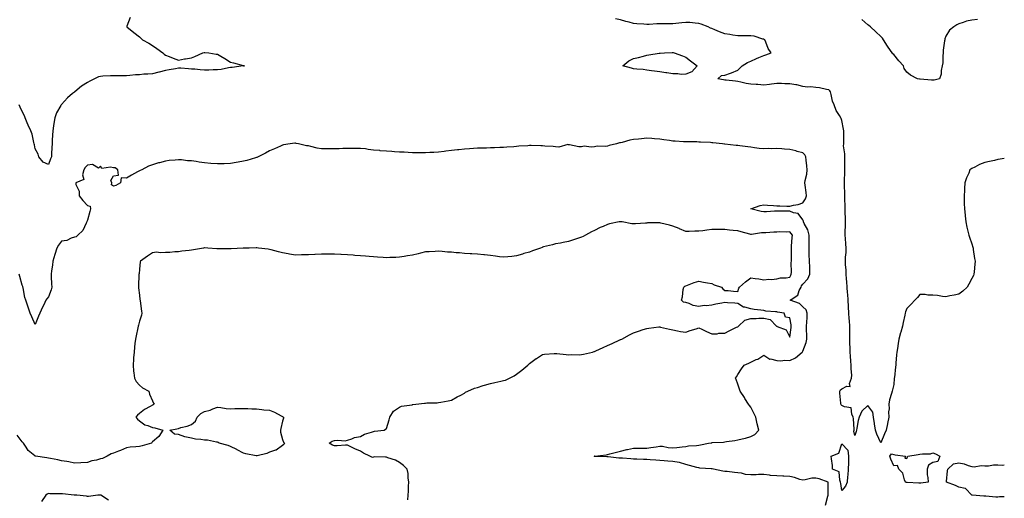
# Model space of a CAD drawing. Units: inches. Extents: x 944723 to 947363, y 7266218 to 7268858.
# Drawn here: x 946606 to 947363, y 7267650 to 7268017 of the extents above; entities that cross this region are included whole.
import ezdxf

# ---------------------------------------------------------------- set-up
doc = ezdxf.new("R2010")
doc.units = ezdxf.units.IN
doc.header["$MEASUREMENT"] = 0
doc.layers.add('Contour_94477266', color=7, linetype='Continuous', true_color=0xe4530d)

msp = doc.modelspace()

# ---------------------------------------------------------------- linework, layer by layer
at = {"layer": 'Contour_94477266'}
for points in [[(946690.9, 7268019.07, 3210), (946688.51, 7268012.38, 3210), (946688.35, 7268011.92, 3210), (946693.74, 7268007.61, 3210), (946698.05, 7268004.16, 3210), (946699.24, 7268003.11, 3210), (946700.57, 7268001.92, 3210), (946705.38, 7267999.25, 3210), (946708.05, 7267997.52, 3210), (946711.35, 7267995.22, 3210), (946715.97, 7267991.92, 3210), (946717.02, 7267990.89, 3210), (946718.05, 7267990.1, 3210), (946720.96, 7267989.01, 3210), (946723.99, 7267987.86, 3210), (946728.05, 7267986.34, 3210), (946732.75, 7267987.22, 3210), (946733.48, 7267987.35, 3210), (946738.05, 7267988.19, 3210), (946740.76, 7267989.21, 3210), (946746.81, 7267991.92, 3210), (946747.78, 7267992.19, 3210), (946748.05, 7267992.24, 3210), (946748.36, 7267992.23, 3210), (946751.48, 7267991.92, 3210), (946757.11, 7267990.98, 3210), (946758.05, 7267990.88, 3210), (946760.67, 7267989.3, 3210), (946763.66, 7267987.53, 3210), (946768.05, 7267984.86, 3210), (946770.3, 7267984.17, 3210), (946777.84, 7267982.13, 3210), (946778.05, 7267982.08, 3210), (946778.17, 7267982.04, 3210), (946778.81, 7267981.92, 3210), (946778.13, 7267981.84, 3210), (946778.05, 7267981.84, 3210), (946777.96, 7267981.83, 3210), (946769.26, 7267980.71, 3210), (946768.05, 7267980.64, 3210), (946766.59, 7267980.46, 3210), (946760.86, 7267979.11, 3210), (946758.05, 7267978.83, 3210), (946754.85, 7267978.72, 3210), (946751.35, 7267978.62, 3210), (946748.05, 7267978.49, 3210), (946744.88, 7267978.75, 3210), (946740.73, 7267979.24, 3210), (946738.05, 7267979.47, 3210), (946735.69, 7267979.56, 3210), (946729.96, 7267980.01, 3210), (946728.05, 7267980.09, 3210), (946725.8, 7267979.67, 3210), (946721.06, 7267978.91, 3210), (946718.05, 7267978.3, 3210), (946713.2, 7267977.07, 3210), (946712.97, 7267977, 3210), (946708.05, 7267975.83, 3210), (946704.51, 7267975.46, 3210), (946701.57, 7267975.44, 3210), (946698.05, 7267975.13, 3210), (946695.09, 7267974.88, 3210), (946690.62, 7267974.49, 3210), (946688.05, 7267974.26, 3210), (946685.74, 7267974.23, 3210), (946680.46, 7267974.33, 3210), (946678.05, 7267974.29, 3210), (946675.82, 7267974.15, 3210), (946670.01, 7267973.88, 3210), (946668.05, 7267973.75, 3210), (946666.61, 7267973.36, 3210), (946663.5, 7267971.92, 3210), (946659.92, 7267970.05, 3210), (946658.05, 7267969.16, 3210), (946653.62, 7267966.35, 3210), (946648.31, 7267961.92, 3210), (946648.2, 7267961.77, 3210), (946648.05, 7267961.7, 3210), (946646.74, 7267960.61, 3210), (946642.66, 7267957.31, 3210), (946638.05, 7267952.18, 3210), (946637.92, 7267952.05, 3210), (946637.86, 7267951.92, 3210), (946637.68, 7267951.55, 3210), (946634.25, 7267945.72, 3210), (946632.92, 7267941.92, 3210), (946632.32, 7267937.65, 3210), (946632.01, 7267935.88, 3210), (946631.41, 7267931.92, 3210), (946631.34, 7267928.63, 3210), (946630.95, 7267924.82, 3210), (946630.88, 7267921.92, 3210), (946630.7, 7267919.27, 3210), (946630.53, 7267914.4, 3210), (946630.36, 7267911.92, 3210), (946629.63, 7267910.34, 3210), (946628.05, 7267906.14, 3210), (946623.99, 7267907.86, 3210), (946620.76, 7267911.92, 3210), (946620.18, 7267914.05, 3210), (946618.05, 7267918.12, 3210), (946617.4, 7267921.27, 3210), (946617.28, 7267921.92, 3210), (946616.97, 7267923, 3210), (946615.58, 7267929.45, 3210), (946614.68, 7267931.92, 3210), (946612.5, 7267936.37, 3210), (946611.75, 7267938.22, 3210), (946610.14, 7267941.92, 3210), (946609.61, 7267943.48, 3210), (946608.05, 7267946.9, 3210), (946606.39, 7267950.26, 3210), (946605.55, 7267951.92, 3210)], [(947363, 7267910.84, 3210), (947359.73, 7267910.24, 3210), (947358.05, 7267909.96, 3210), (947355.42, 7267909.29, 3210), (947351.51, 7267908.46, 3210), (947348.05, 7267907.54, 3210), (947343.93, 7267906.04, 3210), (947340.27, 7267904.14, 3210), (947338.05, 7267903.11, 3210), (947337.33, 7267902.64, 3210), (947336.62, 7267901.92, 3210), (947335.68, 7267899.55, 3210), (947334.01, 7267895.96, 3210), (947332.64, 7267891.92, 3210), (947332.37, 7267887.6, 3210), (947332.31, 7267886.18, 3210), (947332.03, 7267881.92, 3210), (947332.2, 7267877.77, 3210), (947332.22, 7267876.09, 3210), (947332.43, 7267871.92, 3210), (947332.85, 7267867.12, 3210), (947332.86, 7267866.73, 3210), (947333.32, 7267861.92, 3210), (947334.12, 7267857.99, 3210), (947335.02, 7267854.95, 3210), (947335.76, 7267851.92, 3210), (947336.34, 7267850.21, 3210), (947338.05, 7267845.14, 3210), (947338.74, 7267842.61, 3210), (947338.95, 7267841.92, 3210), (947339.14, 7267840.83, 3210), (947340.12, 7267833.99, 3210), (947340.49, 7267831.92, 3210), (947340.34, 7267829.63, 3210), (947339.78, 7267823.65, 3210), (947339.66, 7267821.92, 3210), (947339.21, 7267820.76, 3210), (947338.05, 7267818.39, 3210), (947335.85, 7267814.12, 3210), (947334.41, 7267811.92, 3210), (947331.13, 7267808.84, 3210), (947328.05, 7267806.56, 3210), (947324.38, 7267805.59, 3210), (947321.22, 7267805.09, 3210), (947318.05, 7267804.37, 3210), (947315.37, 7267804.6, 3210), (947311.55, 7267805.42, 3210), (947308.05, 7267805.67, 3210), (947304.27, 7267805.7, 3210), (947302.25, 7267806.12, 3210), (947298.05, 7267806.14, 3210), (947296.17, 7267803.8, 3210), (947294.25, 7267801.92, 3210), (947291.31, 7267798.66, 3210), (947288.05, 7267795.44, 3210), (947287.11, 7267792.86, 3210), (947286.88, 7267791.92, 3210), (947286.56, 7267790.43, 3210), (947285.27, 7267784.7, 3210), (947284.67, 7267781.92, 3210), (947283.45, 7267777.32, 3210), (947283.28, 7267776.69, 3210), (947281.98, 7267771.92, 3210), (947281.4, 7267768.57, 3210), (947280.77, 7267764.64, 3210), (947280.32, 7267761.92, 3210), (947280.15, 7267759.82, 3210), (947279.7, 7267753.57, 3210), (947279.56, 7267751.92, 3210), (947279.44, 7267750.53, 3210), (947278.5, 7267742.37, 3210), (947278.45, 7267741.92, 3210), (947278.42, 7267741.55, 3210), (947278.05, 7267736.97, 3210), (947276.96, 7267733.01, 3210), (947276.76, 7267731.92, 3210), (947276.38, 7267730.25, 3210), (947274.73, 7267725.24, 3210), (947274.16, 7267721.92, 3210), (947274.48, 7267718.35, 3210), (947274.05, 7267715.92, 3210), (947274.26, 7267711.92, 3210), (947273.24, 7267707.11, 3210), (947273.15, 7267706.82, 3210), (947272.28, 7267701.92, 3210), (947270.8, 7267699.17, 3210), (947268.05, 7267692.35, 3210), (947265.02, 7267698.89, 3210), (947263.94, 7267701.92, 3210), (947263.22, 7267706.75, 3210), (947263.19, 7267707.06, 3210), (947262.34, 7267711.92, 3210), (947261.86, 7267715.73, 3210), (947258.05, 7267720.84, 3210), (947253.39, 7267716.58, 3210), (947251.39, 7267711.92, 3210), (947250.65, 7267709.32, 3210), (947249.72, 7267703.59, 3210), (947249.33, 7267701.92, 3210), (947248.99, 7267700.98, 3210), (947248.05, 7267697.82, 3210), (947247.23, 7267701.1, 3210), (947247.57, 7267701.92, 3210), (947247.51, 7267702.46, 3210), (947247.02, 7267710.89, 3210), (947246.91, 7267711.92, 3210), (947245.73, 7267714.24, 3210), (947245.36, 7267719.23, 3210), (947240.14, 7267719.83, 3210), (947238.05, 7267720.96, 3210), (947237.55, 7267721.42, 3210), (947237.32, 7267721.92, 3210), (947237.29, 7267722.68, 3210), (947236.56, 7267730.43, 3210), (947236.51, 7267731.92, 3210), (947236.97, 7267733, 3210), (947238.05, 7267733.66, 3210), (947241.81, 7267735.68, 3210), (947244.39, 7267735.58, 3210), (947243.93, 7267737.8, 3210), (947245.59, 7267741.92, 3210), (947245.67, 7267744.3, 3210), (947245.2, 7267749.07, 3210), (947245.26, 7267751.92, 3210), (947245.04, 7267754.93, 3210), (947244.84, 7267758.71, 3210), (947244.6, 7267761.92, 3210), (947244.47, 7267765.5, 3210), (947244.35, 7267768.22, 3210), (947244.21, 7267771.92, 3210), (947244.21, 7267775.76, 3210), (947244.3, 7267778.17, 3210), (947244.3, 7267781.92, 3210), (947243.89, 7267786.08, 3210), (947243.81, 7267787.68, 3210), (947243.35, 7267791.92, 3210), (947243.13, 7267796.84, 3210), (947243.11, 7267796.98, 3210), (947242.9, 7267801.92, 3210), (947242.59, 7267806.46, 3210), (947242.54, 7267807.43, 3210), (947242.23, 7267811.92, 3210), (947242.04, 7267815.91, 3210), (947241.72, 7267818.25, 3210), (947241.53, 7267821.92, 3210), (947241.39, 7267825.26, 3210), (947240.99, 7267828.98, 3210), (947240.84, 7267831.92, 3210), (947240.92, 7267834.79, 3210), (947241.39, 7267838.58, 3210), (947241.47, 7267841.92, 3210), (947241.24, 7267845.11, 3210), (947240.8, 7267849.17, 3210), (947240.59, 7267851.92, 3210), (947240.67, 7267854.54, 3210), (947240.95, 7267859.02, 3210), (947241.03, 7267861.92, 3210), (947240.87, 7267864.74, 3210), (947240.73, 7267869.24, 3210), (947240.58, 7267871.92, 3210), (947240.53, 7267874.4, 3210), (947240.38, 7267879.59, 3210), (947240.34, 7267881.92, 3210), (947240.28, 7267884.15, 3210), (947240.17, 7267889.8, 3210), (947240.1, 7267891.92, 3210), (947240.26, 7267894.13, 3210), (947240.28, 7267899.69, 3210), (947240.46, 7267901.92, 3210), (947240.32, 7267904.19, 3210), (947240.46, 7267909.51, 3210), (947240.33, 7267911.92, 3210), (947240.43, 7267914.3, 3210), (947239.47, 7267920.5, 3210), (947239.56, 7267921.92, 3210), (947239.64, 7267923.51, 3210), (947239.51, 7267930.46, 3210), (947239.58, 7267931.92, 3210), (947239.32, 7267933.19, 3210), (947238.05, 7267940.01, 3210), (947237.53, 7267941.4, 3210), (947237.27, 7267941.92, 3210), (947236.32, 7267943.65, 3210), (947233.83, 7267947.7, 3210), (947232.07, 7267951.92, 3210), (947231.01, 7267954.88, 3210), (947229.97, 7267960, 3210), (947229.43, 7267961.92, 3210), (947228.87, 7267962.74, 3210), (947228.05, 7267963.44, 3210), (947226.25, 7267963.72, 3210), (947221.03, 7267964.9, 3210), (947218.05, 7267965.27, 3210), (947214.28, 7267965.69, 3210), (947211.75, 7267965.62, 3210), (947208.05, 7267966.16, 3210), (947203.41, 7267967.28, 3210), (947202.64, 7267967.33, 3210), (947198.05, 7267968.16, 3210), (947194.17, 7267968.04, 3210), (947191.58, 7267968.39, 3210), (947188.05, 7267968.27, 3210), (947183.99, 7267967.86, 3210), (947182.44, 7267967.53, 3210), (947178.05, 7267967.17, 3210), (947173.59, 7267967.46, 3210), (947172.34, 7267967.63, 3210), (947168.05, 7267967.94, 3210), (947164.56, 7267968.43, 3210), (947160.49, 7267969.48, 3210), (947158.05, 7267969.91, 3210), (947156.23, 7267970.1, 3210), (947149.11, 7267970.86, 3210), (947148.05, 7267970.97, 3210), (947147.18, 7267971.05, 3210), (947142.71, 7267971.92, 3210), (947145.55, 7267974.42, 3210), (947148.05, 7267974.76, 3210), (947152.53, 7267976.4, 3210), (947153.31, 7267976.66, 3210), (947158.05, 7267978.51, 3210), (947159.79, 7267980.18, 3210), (947161.41, 7267981.92, 3210), (947165.51, 7267984.46, 3210), (947168.05, 7267985.51, 3210), (947172.52, 7267987.45, 3210), (947174.34, 7267988.21, 3210), (947178.05, 7267989.78, 3210), (947179.69, 7267990.28, 3210), (947183.82, 7267991.92, 3210), (947181.42, 7267995.29, 3210), (947179.76, 7268000.21, 3210), (947178.98, 7268001.92, 3210), (947178.35, 7268002.22, 3210), (947178.05, 7268002.4, 3210), (947177.43, 7268002.54, 3210), (947170.72, 7268004.59, 3210), (947168.05, 7268005.1, 3210), (947164.88, 7268005.09, 3210), (947161.2, 7268005.07, 3210), (947158.05, 7268005.06, 3210), (947154.37, 7268005.6, 3210), (947152.05, 7268005.92, 3210), (947148.05, 7268006.51, 3210), (947144.05, 7268007.92, 3210), (947140.41, 7268009.56, 3210), (947138.05, 7268010.52, 3210), (947137.03, 7268010.9, 3210), (947135.22, 7268011.92, 3210), (947129.96, 7268013.83, 3210), (947128.05, 7268014.4, 3210), (947125.39, 7268014.58, 3210), (947121.26, 7268015.13, 3210), (947118.05, 7268015.32, 3210), (947115, 7268014.97, 3210), (947110.57, 7268014.44, 3210), (947108.05, 7268014.14, 3210), (947105.87, 7268014.1, 3210), (947100.29, 7268014.16, 3210), (947098.05, 7268014.12, 3210), (947095.86, 7268014.11, 3210), (947089.92, 7268013.79, 3210), (947088.05, 7268013.78, 3210), (947085.99, 7268013.98, 3210), (947080.37, 7268014.24, 3210), (947078.05, 7268014.5, 3210), (947074.5, 7268015.47, 3210), (947072.15, 7268016.02, 3210), (947068.05, 7268017.29, 3210), (947064.09, 7268017.96, 3210)], [(947342.41, 7268017.56, 3209), (947338.05, 7268017.13, 3209), (947333.85, 7268016.12, 3209), (947331.37, 7268015.24, 3209), (947328.05, 7268014.28, 3209), (947326.47, 7268013.5, 3209), (947324.17, 7268011.92, 3209), (947320.76, 7268009.21, 3209), (947318.05, 7268004.61, 3209), (947317.35, 7268002.62, 3209), (947317.22, 7268001.92, 3209), (947317.14, 7268001.01, 3209), (947316.12, 7267993.85, 3209), (947315.96, 7267991.92, 3209), (947315.64, 7267989.51, 3209), (947315.74, 7267984.23, 3209), (947315.3, 7267981.92, 3209), (947314.51, 7267978.38, 3209), (947314.47, 7267975.5, 3209), (947313.09, 7267971.92, 3209), (947308.96, 7267971.01, 3209), (947308.05, 7267970.97, 3209), (947307.08, 7267970.95, 3209), (947298.36, 7267971.61, 3209), (947298.05, 7267971.6, 3209), (947297.71, 7267971.58, 3209), (947296.21, 7267971.92, 3209), (947290.81, 7267974.68, 3209), (947288.05, 7267977.03, 3209), (947286.09, 7267979.96, 3209), (947285.49, 7267981.92, 3209), (947282, 7267985.87, 3209), (947278.05, 7267990.51, 3209), (947277.3, 7267991.17, 3209), (947276.81, 7267991.92, 3209), (947273.68, 7267996.29, 3209), (947273.15, 7267997.02, 3209), (947270.1, 7268001.92, 3209), (947269.3, 7268003.17, 3209), (947268.05, 7268004.48, 3209), (947264.15, 7268008.02, 3209), (947260.04, 7268011.92, 3209), (947258.94, 7268012.81, 3209), (947258.05, 7268013.46, 3209), (947253.58, 7268017.45, 3209)], [(947225.52, 7267644.45, 3211), (947227.27, 7267651.14, 3211), (947227.51, 7267651.92, 3211), (947227.52, 7267652.45, 3211), (947227.52, 7267661.39, 3211), (947227.53, 7267661.92, 3211), (947220.66, 7267664.53, 3211), (947218.05, 7267665.2, 3211), (947214.97, 7267665, 3211), (947209.8, 7267663.67, 3211), (947208.05, 7267663.5, 3211), (947205.86, 7267664.11, 3211), (947201.73, 7267665.6, 3211), (947198.05, 7267666.42, 3211), (947193.4, 7267666.57, 3211), (947192.71, 7267666.58, 3211), (947188.05, 7267666.74, 3211), (947183.36, 7267667.23, 3211), (947182.54, 7267667.43, 3211), (947178.05, 7267668.02, 3211), (947173.98, 7267667.85, 3211), (947172.26, 7267667.71, 3211), (947168.05, 7267667.55, 3211), (947163.91, 7267667.78, 3211), (947160.99, 7267668.98, 3211), (947158.05, 7267669.3, 3211), (947155.46, 7267669.33, 3211), (947149.82, 7267670.15, 3211), (947148.05, 7267670.17, 3211), (947146.53, 7267670.4, 3211), (947139.54, 7267671.92, 3211), (947138.3, 7267672.17, 3211), (947138.05, 7267672.21, 3211), (947137.72, 7267672.25, 3211), (947129, 7267672.87, 3211), (947128.05, 7267672.97, 3211), (947126.59, 7267673.38, 3211), (947120.97, 7267674.84, 3211), (947118.05, 7267675.69, 3211), (947113.16, 7267677.03, 3211), (947112.93, 7267677.04, 3211), (947108.05, 7267677.96, 3211), (947104.29, 7267678.16, 3211), (947101.48, 7267678.49, 3211), (947098.05, 7267678.7, 3211), (947095, 7267678.87, 3211), (947090.78, 7267679.19, 3211), (947088.05, 7267679.35, 3211), (947085.63, 7267679.5, 3211), (947080.41, 7267679.56, 3211), (947078.05, 7267679.69, 3211), (947075.98, 7267679.85, 3211), (947069.51, 7267680.46, 3211), (947068.05, 7267680.57, 3211), (947066.68, 7267680.55, 3211), (947058.56, 7267681.41, 3211), (947058.05, 7267681.4, 3211), (947057.54, 7267681.41, 3211), (947048.12, 7267681.85, 3211), (947048.05, 7267681.85, 3211), (947047.99, 7267681.86, 3211), (947047.67, 7267681.92, 3211), (947047.94, 7267682.03, 3211), (947048.05, 7267682.06, 3211), (947048.22, 7267682.09, 3211), (947056.99, 7267682.98, 3211), (947058.05, 7267683.2, 3211), (947059.79, 7267683.66, 3211), (947064.85, 7267685.12, 3211), (947068.05, 7267685.92, 3211), (947072.89, 7267687.08, 3211), (947073.27, 7267687.14, 3211), (947078.05, 7267688.21, 3211), (947081.76, 7267688.21, 3211), (947084.26, 7267688.13, 3211), (947088.05, 7267688.11, 3211), (947091.31, 7267688.66, 3211), (947095.38, 7267689.25, 3211), (947098.05, 7267689.67, 3211), (947100.34, 7267689.63, 3211), (947104.66, 7267688.53, 3211), (947108.05, 7267688.5, 3211), (947111.21, 7267688.76, 3211), (947115.35, 7267689.22, 3211), (947118.05, 7267689.46, 3211), (947120.09, 7267689.88, 3211), (947126.25, 7267690.12, 3211), (947128.05, 7267690.41, 3211), (947129.35, 7267690.62, 3211), (947135.59, 7267691.92, 3211), (947137.65, 7267692.32, 3211), (947138.05, 7267692.35, 3211), (947138.53, 7267692.4, 3211), (947147.11, 7267692.86, 3211), (947148.05, 7267692.96, 3211), (947149.31, 7267693.18, 3211), (947155.89, 7267694.08, 3211), (947158.05, 7267694.48, 3211), (947161.52, 7267695.39, 3211), (947164.08, 7267695.89, 3211), (947168.05, 7267697.13, 3211), (947171.23, 7267698.74, 3211), (947174.25, 7267701.92, 3211), (947173.09, 7267706.88, 3211), (947173.07, 7267706.94, 3211), (947171.94, 7267711.92, 3211), (947170.75, 7267714.62, 3211), (947168.05, 7267719.52, 3211), (947167, 7267720.87, 3211), (947166.22, 7267721.92, 3211), (947163.6, 7267726.37, 3211), (947163.21, 7267727.08, 3211), (947159.93, 7267731.92, 3211), (947159.54, 7267733.41, 3211), (947158.05, 7267737.32, 3211), (947156.91, 7267740.78, 3211), (947156.42, 7267741.92, 3211), (947157.12, 7267742.85, 3211), (947158.05, 7267744.69, 3211), (947161, 7267748.97, 3211), (947162.96, 7267751.92, 3211), (947166.56, 7267753.41, 3211), (947168.05, 7267754.28, 3211), (947172.3, 7267756.17, 3211), (947173.43, 7267756.54, 3211), (947178.05, 7267759.62, 3211), (947182.75, 7267756.62, 3211), (947183.27, 7267756.7, 3211), (947188.05, 7267755.61, 3211), (947191.29, 7267755.16, 3211), (947194.2, 7267755.77, 3211), (947198.05, 7267755.47, 3211), (947202.43, 7267757.54, 3211), (947207.68, 7267761.92, 3211), (947207.84, 7267762.13, 3211), (947208.05, 7267762.72, 3211), (947210.59, 7267769.38, 3211), (947211.09, 7267771.92, 3211), (947211.08, 7267774.95, 3211), (947211.04, 7267778.93, 3211), (947211.03, 7267781.92, 3211), (947211.17, 7267785.04, 3211), (947211.32, 7267788.65, 3211), (947211.46, 7267791.92, 3211), (947210.55, 7267794.42, 3211), (947208.05, 7267796.65, 3211), (947205.42, 7267799.29, 3211), (947198.34, 7267801.92, 3211), (947204.32, 7267805.65, 3211), (947205.29, 7267809.16, 3211), (947206.72, 7267811.92, 3211), (947207.18, 7267812.79, 3211), (947208.05, 7267814.25, 3211), (947211.83, 7267818.14, 3211), (947213.56, 7267821.92, 3211), (947213.49, 7267826.48, 3211), (947213.38, 7267827.25, 3211), (947213.33, 7267831.92, 3211), (947213.1, 7267836.87, 3211), (947213.09, 7267836.96, 3211), (947212.87, 7267841.92, 3211), (947212.93, 7267846.8, 3211), (947212.93, 7267847.04, 3211), (947212.99, 7267851.92, 3211), (947211.99, 7267855.86, 3211), (947209.21, 7267860.76, 3211), (947208.72, 7267861.92, 3211), (947208.6, 7267862.47, 3211), (947208.05, 7267863.61, 3211), (947204.49, 7267868.36, 3211), (947201.03, 7267868.94, 3211), (947198.05, 7267870.26, 3211), (947196.37, 7267870.24, 3211), (947189.77, 7267870.2, 3211), (947188.05, 7267870.17, 3211), (947186.32, 7267870.19, 3211), (947180.2, 7267869.77, 3211), (947178.05, 7267869.79, 3211), (947176.16, 7267870.03, 3211), (947168.24, 7267871.92, 3211), (947175.4, 7267874.57, 3211), (947178.05, 7267875.14, 3211), (947181.07, 7267874.94, 3211), (947185.47, 7267874.5, 3211), (947188.05, 7267874.31, 3211), (947190.36, 7267874.23, 3211), (947195.78, 7267874.19, 3211), (947198.05, 7267874.12, 3211), (947201.02, 7267874.89, 3211), (947204.51, 7267875.46, 3211), (947208.05, 7267876.65, 3211), (947210.24, 7267879.73, 3211), (947210.87, 7267881.92, 3211), (947210.77, 7267884.64, 3211), (947209.83, 7267890.14, 3211), (947209.75, 7267891.92, 3211), (947209.95, 7267893.82, 3211), (947211.26, 7267898.71, 3211), (947211.51, 7267901.92, 3211), (947211.2, 7267905.07, 3211), (947210.57, 7267909.4, 3211), (947210.31, 7267911.92, 3211), (947209.7, 7267913.57, 3211), (947208.05, 7267915.05, 3211), (947203.78, 7267916.19, 3211), (947202.7, 7267916.57, 3211), (947198.05, 7267917.56, 3211), (947193.99, 7267917.86, 3211), (947191.91, 7267918.06, 3211), (947188.05, 7267918.36, 3211), (947184.26, 7267918.13, 3211), (947181.58, 7267918.39, 3211), (947178.05, 7267918.1, 3211), (947174.63, 7267918.5, 3211), (947170.95, 7267919.02, 3211), (947168.05, 7267919.38, 3211), (947165.78, 7267919.65, 3211), (947159.57, 7267920.4, 3211), (947158.05, 7267920.58, 3211), (947156.84, 7267920.71, 3211), (947148.23, 7267921.74, 3211), (947148.05, 7267921.76, 3211), (947147.9, 7267921.77, 3211), (947146.25, 7267921.92, 3211), (947138.9, 7267922.77, 3211), (947138.05, 7267922.86, 3211), (947137.05, 7267922.92, 3211), (947129.41, 7267923.28, 3211), (947128.05, 7267923.37, 3211), (947126.57, 7267923.4, 3211), (947119.54, 7267923.41, 3211), (947118.05, 7267923.44, 3211), (947116.37, 7267923.6, 3211), (947110.06, 7267923.93, 3211), (947108.05, 7267924.13, 3211), (947105.5, 7267924.47, 3211), (947101.22, 7267925.09, 3211), (947098.05, 7267925.51, 3211), (947094.16, 7267925.81, 3211), (947092.09, 7267925.96, 3211), (947088.05, 7267926.28, 3211), (947084.07, 7267925.9, 3211), (947081.7, 7267925.57, 3211), (947078.05, 7267925.2, 3211), (947075.13, 7267924.84, 3211), (947069.15, 7267923.02, 3211), (947068.05, 7267922.84, 3211), (947067.14, 7267922.83, 3211), (947064.88, 7267921.92, 3211), (947059.26, 7267920.71, 3211), (947058.05, 7267920.28, 3211), (947056.07, 7267919.94, 3211), (947049.9, 7267920.07, 3211), (947048.05, 7267919.56, 3211), (947045.43, 7267919.3, 3211), (947039.88, 7267920.09, 3211), (947038.05, 7267919.78, 3211), (947035.89, 7267919.76, 3211), (947028.7, 7267921.27, 3211), (947028.05, 7267921.26, 3211), (947027.51, 7267921.38, 3211), (947020.43, 7267919.54, 3211), (947018.05, 7267919.77, 3211), (947016.17, 7267920.04, 3211), (947009.73, 7267920.24, 3211), (947008.05, 7267920.44, 3211), (947006.59, 7267920.46, 3211), (946999.36, 7267920.61, 3211), (946998.05, 7267920.63, 3211), (946996.62, 7267920.49, 3211), (946989.79, 7267920.18, 3211), (946988.05, 7267920.01, 3211), (946985.93, 7267919.8, 3211), (946980.47, 7267919.5, 3211), (946978.05, 7267919.24, 3211), (946975.24, 7267919.11, 3211), (946970.99, 7267918.98, 3211), (946968.05, 7267918.82, 3211), (946964.91, 7267918.78, 3211), (946961.28, 7267918.69, 3211), (946958.05, 7267918.64, 3211), (946951.75, 7267918.22, 3211), (946948.05, 7267917.97, 3211), (946943.59, 7267917.46, 3211), (946942.63, 7267917.34, 3211), (946938.05, 7267916.81, 3211), (946933.68, 7267916.29, 3211), (946932.27, 7267916.14, 3211), (946928.05, 7267915.64, 3211), (946924.54, 7267915.43, 3211), (946921.41, 7267915.28, 3211), (946918.05, 7267915.07, 3211), (946914.9, 7267915.07, 3211), (946911.27, 7267915.14, 3211), (946908.05, 7267915.14, 3211), (946904.67, 7267915.3, 3211), (946901.61, 7267915.48, 3211), (946898.05, 7267915.65, 3211), (946894.07, 7267915.9, 3211), (946892.18, 7267916.05, 3211), (946888.05, 7267916.31, 3211), (946883.24, 7267916.73, 3211), (946882.88, 7267916.75, 3211), (946878.05, 7267917.2, 3211), (946873.85, 7267917.72, 3211), (946871.94, 7267918.03, 3211), (946868.05, 7267918.52, 3211), (946864.64, 7267918.51, 3211), (946861.58, 7267918.39, 3211), (946858.05, 7267918.38, 3211), (946854.44, 7267918.31, 3211), (946851.71, 7267918.26, 3211), (946848.05, 7267918.18, 3211), (946844.3, 7267918.17, 3211), (946841.77, 7267918.2, 3211), (946838.05, 7267918.2, 3211), (946834.77, 7267918.64, 3211), (946829.97, 7267920, 3211), (946828.05, 7267920.33, 3211), (946826.62, 7267920.49, 3211), (946820.35, 7267921.92, 3211), (946818.48, 7267922.35, 3211), (946818.05, 7267922.46, 3211), (946817.58, 7267922.39, 3211), (946813.86, 7267921.92, 3211), (946808.8, 7267921.17, 3211), (946808.05, 7267921.02, 3211), (946806.41, 7267920.28, 3211), (946801.8, 7267918.17, 3211), (946798.05, 7267916.53, 3211), (946795.07, 7267914.9, 3211), (946789.26, 7267911.92, 3211), (946788.41, 7267911.56, 3211), (946788.05, 7267911.42, 3211), (946787.37, 7267911.24, 3211), (946780.74, 7267909.23, 3211), (946778.05, 7267908.61, 3211), (946774.08, 7267907.95, 3211), (946772.38, 7267907.59, 3211), (946768.05, 7267906.92, 3211), (946763.25, 7267906.72, 3211), (946762.84, 7267906.71, 3211), (946758.05, 7267906.53, 3211), (946753.05, 7267906.92, 3211), (946748.05, 7267907.36, 3211), (946744.01, 7267907.88, 3211), (946741.64, 7267908.33, 3211), (946738.05, 7267908.86, 3211), (946735.15, 7267909.02, 3211), (946730.36, 7267909.61, 3211), (946728.05, 7267909.75, 3211), (946725.6, 7267909.47, 3211), (946720.89, 7267909.08, 3211), (946718.05, 7267908.69, 3211), (946713.61, 7267907.48, 3211), (946712.69, 7267907.28, 3211), (946708.05, 7267905.78, 3211), (946705.17, 7267904.8, 3211), (946699.85, 7267901.92, 3211), (946698.53, 7267901.44, 3211), (946698.05, 7267901.22, 3211), (946696.48, 7267900.35, 3211), (946691.97, 7267898, 3211), (946688.05, 7267895.49, 3211), (946684.05, 7267895.92, 3211), (946683.55, 7267891.92, 3211), (946679.91, 7267890.06, 3211), (946678.05, 7267889.48, 3211), (946676.63, 7267890.5, 3211), (946676.74, 7267891.92, 3211), (946676.19, 7267893.78, 3211), (946678.05, 7267897.44, 3211), (946682.04, 7267897.93, 3211), (946681.59, 7267901.92, 3211), (946679.55, 7267903.42, 3211), (946678.05, 7267903.42, 3211), (946675.88, 7267904.09, 3211), (946669.19, 7267903.06, 3211), (946668.05, 7267904.8, 3211), (946666.73, 7267903.24, 3211), (946662.11, 7267905.98, 3211), (946658.05, 7267905.49, 3211), (946656.27, 7267903.7, 3211), (946655.34, 7267901.92, 3211), (946654.3, 7267898.17, 3211), (946655.3, 7267894.67, 3211), (946649.27, 7267891.92, 3211), (946649.28, 7267890.69, 3211), (946651.85, 7267885.72, 3211), (946651.86, 7267881.92, 3211), (946654.45, 7267878.32, 3211), (946658.05, 7267874.69, 3211), (946660.13, 7267874, 3211), (946660.55, 7267871.92, 3211), (946659.99, 7267869.98, 3211), (946658.05, 7267863.38, 3211), (946657.69, 7267862.28, 3211), (946657.62, 7267861.92, 3211), (946657.03, 7267860.9, 3211), (946654.55, 7267855.42, 3211), (946650.81, 7267851.92, 3211), (946649.4, 7267850.57, 3211), (946648.05, 7267850.17, 3211), (946645.6, 7267849.47, 3211), (946642.29, 7267847.68, 3211), (946638.05, 7267847.11, 3211), (946635.94, 7267844.03, 3211), (946634.71, 7267841.92, 3211), (946633.04, 7267836.93, 3211), (946633.03, 7267836.9, 3211), (946631.48, 7267831.92, 3211), (946631.33, 7267828.64, 3211), (946630.4, 7267824.27, 3211), (946630.26, 7267821.92, 3211), (946630.31, 7267819.66, 3211), (946630.6, 7267814.47, 3211), (946630.65, 7267811.92, 3211), (946630.25, 7267809.72, 3211), (946628.05, 7267804.36, 3211), (946626.97, 7267803, 3211), (946626.23, 7267801.92, 3211), (946624.46, 7267798.33, 3211), (946623.49, 7267796.48, 3211), (946621.49, 7267791.92, 3211), (946620.47, 7267789.5, 3211), (946618.05, 7267783.07, 3211), (946615.29, 7267789.16, 3211), (946614.18, 7267791.92, 3211), (946612.51, 7267796.38, 3211), (946612.05, 7267797.92, 3211), (946610.73, 7267801.92, 3211), (946610, 7267803.87, 3211), (946608.72, 7267811.25, 3211), (946608.54, 7267811.92, 3211), (946608.42, 7267812.29, 3211), (946608.05, 7267813.34, 3211), (946606.09, 7267819.96, 3211), (946605.61, 7267821.92, 3211)], [(946904.5, 7267648.37, 3212), (946904.78, 7267651.92, 3212), (946904.93, 7267655.04, 3212), (946905.06, 7267658.93, 3212), (946905.21, 7267661.92, 3212), (946904.69, 7267665.28, 3212), (946904.69, 7267668.56, 3212), (946903.95, 7267671.92, 3212), (946901.04, 7267674.91, 3212), (946898.05, 7267677.18, 3212), (946894.92, 7267678.8, 3212), (946889.18, 7267680.79, 3212), (946888.05, 7267681.26, 3212), (946887.22, 7267681.09, 3212), (946878.6, 7267681.37, 3212), (946878.05, 7267681.18, 3212), (946877.18, 7267681.05, 3212), (946875.18, 7267681.92, 3212), (946870.3, 7267684.17, 3212), (946868.05, 7267685.86, 3212), (946863.69, 7267687.56, 3212), (946861.03, 7267688.94, 3212), (946858.05, 7267690.35, 3212), (946856.57, 7267690.44, 3212), (946850.12, 7267689.85, 3212), (946848.05, 7267689.93, 3212), (946846.49, 7267690.36, 3212), (946843.86, 7267691.92, 3212), (946846.34, 7267693.63, 3212), (946848.05, 7267694.09, 3212), (946850.52, 7267694.39, 3212), (946856.19, 7267693.78, 3212), (946858.05, 7267694.19, 3212), (946861.4, 7267695.27, 3212), (946863.53, 7267696.44, 3212), (946868.05, 7267697.21, 3212), (946871.02, 7267698.95, 3212), (946876.59, 7267700.46, 3212), (946878.05, 7267701.03, 3212), (946878.74, 7267701.23, 3212), (946886.2, 7267701.92, 3212), (946887.29, 7267702.68, 3212), (946888.05, 7267703.35, 3212), (946890.06, 7267709.91, 3212), (946890.68, 7267711.92, 3212), (946893.42, 7267716.55, 3212), (946898.05, 7267719.73, 3212), (946899.69, 7267720.28, 3212), (946907.64, 7267721.51, 3212), (946908.05, 7267721.62, 3212), (946908.3, 7267721.67, 3212), (946910.55, 7267721.92, 3212), (946917.34, 7267722.63, 3212), (946918.05, 7267722.77, 3212), (946919.01, 7267722.88, 3212), (946926.89, 7267723.08, 3212), (946928.05, 7267723.24, 3212), (946929.72, 7267723.59, 3212), (946935.42, 7267724.55, 3212), (946938.05, 7267725.13, 3212), (946942.27, 7267727.7, 3212), (946945.07, 7267728.94, 3212), (946948.05, 7267730.42, 3212), (946948.83, 7267731.14, 3212), (946950.52, 7267731.92, 3212), (946955.75, 7267734.22, 3212), (946958.05, 7267734.77, 3212), (946962.3, 7267736.17, 3212), (946963.4, 7267736.57, 3212), (946968.05, 7267737.93, 3212), (946971.43, 7267738.54, 3212), (946975.82, 7267739.69, 3212), (946978.05, 7267740.17, 3212), (946979.52, 7267740.45, 3212), (946982.65, 7267741.92, 3212), (946986.17, 7267743.8, 3212), (946988.05, 7267745.1, 3212), (946992.03, 7267747.94, 3212), (946996.66, 7267751.92, 3212), (946997.4, 7267752.57, 3212), (946998.05, 7267753.19, 3212), (947003, 7267756.97, 3212), (947003.25, 7267757.12, 3212), (947008.05, 7267760.13, 3212), (947009.58, 7267760.39, 3212), (947016.97, 7267760.84, 3212), (947018.05, 7267760.99, 3212), (947019.02, 7267760.95, 3212), (947026.13, 7267760, 3212), (947028.05, 7267759.94, 3212), (947029.97, 7267760, 3212), (947036.08, 7267759.95, 3212), (947038.05, 7267760.01, 3212), (947039.56, 7267760.41, 3212), (947046.36, 7267761.92, 3212), (947047.67, 7267762.3, 3212), (947048.05, 7267762.4, 3212), (947048.94, 7267762.81, 3212), (947054.51, 7267765.46, 3212), (947058.05, 7267766.99, 3212), (947061.4, 7267768.57, 3212), (947067.42, 7267771.3, 3212), (947068.05, 7267771.58, 3212), (947068.28, 7267771.69, 3212), (947068.86, 7267771.92, 3212), (947074.73, 7267775.24, 3212), (947078.05, 7267776.83, 3212), (947081.81, 7267778.16, 3212), (947085.37, 7267779.24, 3212), (947088.05, 7267780.12, 3212), (947089.6, 7267780.37, 3212), (947097.43, 7267781.3, 3212), (947098.05, 7267781.39, 3212), (947098.74, 7267781.23, 3212), (947105.7, 7267779.57, 3212), (947108.05, 7267778.96, 3212), (947111.63, 7267778.34, 3212), (947113.94, 7267777.81, 3212), (947118.05, 7267777.16, 3212), (947121.39, 7267778.58, 3212), (947126.04, 7267779.91, 3212), (947128.05, 7267780.61, 3212), (947130.46, 7267779.51, 3212), (947134.01, 7267777.88, 3212), (947138.05, 7267776.03, 3212), (947142.19, 7267776.06, 3212), (947143.57, 7267776.4, 3212), (947148.05, 7267776.42, 3212), (947151.59, 7267778.38, 3212), (947157.16, 7267781.03, 3212), (947158.05, 7267781.48, 3212), (947158.31, 7267781.66, 3212), (947158.64, 7267781.92, 3212), (947163.54, 7267786.43, 3212), (947168.05, 7267787.79, 3212), (947172.14, 7267787.83, 3212), (947174.16, 7267788.03, 3212), (947178.05, 7267788.07, 3212), (947183.05, 7267786.92, 3212), (947187.86, 7267781.92, 3212), (947187.99, 7267781.86, 3212), (947188.05, 7267781.82, 3212), (947188.28, 7267781.69, 3212), (947195.28, 7267779.15, 3212), (947198.05, 7267773.34, 3212), (947199.03, 7267780.94, 3212), (947199.09, 7267781.92, 3212), (947199.02, 7267782.89, 3212), (947198.05, 7267788.3, 3212), (947194.81, 7267788.68, 3212), (947193.78, 7267791.92, 3212), (947188.74, 7267792.61, 3212), (947188.05, 7267792.77, 3212), (947187.01, 7267792.96, 3212), (947179.62, 7267793.49, 3212), (947178.05, 7267793.85, 3212), (947175.72, 7267794.25, 3212), (947170.7, 7267794.57, 3212), (947168.05, 7267795.16, 3212), (947163.59, 7267796.38, 3212), (947162.49, 7267796.36, 3212), (947158.05, 7267799.29, 3212), (947155.79, 7267799.66, 3212), (947150.13, 7267799.84, 3212), (947148.05, 7267800.11, 3212), (947145.76, 7267799.63, 3212), (947141.16, 7267798.81, 3212), (947138.05, 7267798.08, 3212), (947133.73, 7267797.6, 3212), (947132.33, 7267797.64, 3212), (947128.05, 7267797.01, 3212), (947123.87, 7267797.74, 3212), (947120.73, 7267799.24, 3212), (947118.05, 7267800.05, 3212), (947116.43, 7267800.3, 3212), (947114.75, 7267801.92, 3212), (947115.52, 7267804.45, 3212), (947116.07, 7267809.94, 3212), (947116.52, 7267811.92, 3212), (947117.45, 7267812.52, 3212), (947118.05, 7267812.83, 3212), (947119.44, 7267813.31, 3212), (947124.48, 7267815.49, 3212), (947128.05, 7267816.42, 3212), (947131.73, 7267815.6, 3212), (947134.78, 7267815.19, 3212), (947138.05, 7267814.56, 3212), (947139.82, 7267813.69, 3212), (947145.7, 7267811.92, 3212), (947146.66, 7267810.53, 3212), (947148.05, 7267809.29, 3212), (947150.75, 7267809.22, 3212), (947154.78, 7267808.65, 3212), (947158.05, 7267808.6, 3212), (947158.89, 7267811.08, 3212), (947159.41, 7267811.92, 3212), (947164.09, 7267815.88, 3212), (947168.05, 7267819.06, 3212), (947171.44, 7267818.53, 3212), (947174.39, 7267818.26, 3212), (947178.05, 7267817.58, 3212), (947182.04, 7267817.93, 3212), (947183.98, 7267817.85, 3212), (947188.05, 7267818.12, 3212), (947191.03, 7267818.94, 3212), (947195.19, 7267819.06, 3212), (947198.05, 7267819.59, 3212), (947198.82, 7267821.15, 3212), (947199.26, 7267821.92, 3212), (947199.33, 7267823.2, 3212), (947199.25, 7267830.72, 3212), (947199.32, 7267831.92, 3212), (947199.31, 7267833.18, 3212), (947199.31, 7267840.66, 3212), (947199.3, 7267841.92, 3212), (947199.38, 7267843.25, 3212), (947199.99, 7267849.98, 3212), (947200.09, 7267851.92, 3212), (947199.24, 7267853.11, 3212), (947198.05, 7267854.26, 3212), (947195.74, 7267854.23, 3212), (947190.38, 7267854.25, 3212), (947188.05, 7267854.22, 3212), (947185.75, 7267854.22, 3212), (947179.73, 7267853.6, 3212), (947178.05, 7267853.61, 3212), (947176.44, 7267853.53, 3212), (947168.54, 7267852.41, 3212), (947168.05, 7267852.38, 3212), (947167.42, 7267852.55, 3212), (947160.57, 7267854.44, 3212), (947158.05, 7267855.05, 3212), (947154.48, 7267855.49, 3212), (947151.68, 7267855.55, 3212), (947148.05, 7267856.11, 3212), (947143.92, 7267856.05, 3212), (947142.23, 7267856.1, 3212), (947138.05, 7267856.06, 3212), (947134.28, 7267855.69, 3212), (947131.31, 7267855.18, 3212), (947128.05, 7267854.83, 3212), (947125.07, 7267854.9, 3212), (947120.74, 7267854.61, 3212), (947118.05, 7267854.69, 3212), (947113.31, 7267856.66, 3212), (947112.94, 7267856.81, 3212), (947108.05, 7267858.83, 3212), (947105.63, 7267859.5, 3212), (947098.86, 7267861.11, 3212), (947098.05, 7267861.32, 3212), (947097.38, 7267861.25, 3212), (947088.73, 7267861.24, 3212), (947088.05, 7267861.13, 3212), (947087.17, 7267861.04, 3212), (947079.41, 7267860.56, 3212), (947078.05, 7267860.42, 3212), (947076.71, 7267860.58, 3212), (947069.26, 7267861.92, 3212), (947068.16, 7267862.03, 3212), (947068.05, 7267862.05, 3212), (947067.92, 7267862.05, 3212), (947066.83, 7267861.92, 3212), (947059.53, 7267860.44, 3212), (947058.05, 7267859.98, 3212), (947054.59, 7267858.46, 3212), (947052.36, 7267857.61, 3212), (947048.05, 7267855.28, 3212), (947045.68, 7267854.29, 3212), (947041.04, 7267851.92, 3212), (947039.14, 7267850.83, 3212), (947038.05, 7267850.26, 3212), (947035.57, 7267849.44, 3212), (947031.76, 7267848.21, 3212), (947028.05, 7267846.95, 3212), (947023.85, 7267846.12, 3212), (947021.89, 7267845.76, 3212), (947018.05, 7267845.02, 3212), (947015.57, 7267844.4, 3212), (947008.84, 7267842.71, 3212), (947008.05, 7267842.52, 3212), (947007.61, 7267842.36, 3212), (947006.38, 7267841.92, 3212), (947000.3, 7267839.67, 3212), (946998.05, 7267838.83, 3212), (946993.73, 7267837.6, 3212), (946992.66, 7267837.31, 3212), (946988.05, 7267835.91, 3212), (946984.46, 7267835.51, 3212), (946981.28, 7267835.15, 3212), (946978.05, 7267834.8, 3212), (946974.81, 7267835.16, 3212), (946971.82, 7267835.69, 3212), (946968.05, 7267836.08, 3212), (946963.28, 7267836.69, 3212), (946962.9, 7267836.77, 3212), (946958.05, 7267837.24, 3212), (946953.66, 7267837.53, 3212), (946952.48, 7267837.49, 3212), (946948.05, 7267837.72, 3212), (946944.25, 7267838.12, 3212), (946941.7, 7267838.27, 3212), (946938.05, 7267838.62, 3212), (946934.99, 7267838.86, 3212), (946930.76, 7267839.21, 3212), (946928.05, 7267839.43, 3212), (946925.46, 7267839.33, 3212), (946920.89, 7267839.08, 3212), (946918.05, 7267838.99, 3212), (946914.12, 7267837.99, 3212), (946912.46, 7267837.51, 3212), (946908.05, 7267836.54, 3212), (946904.14, 7267835.83, 3212), (946901.6, 7267835.47, 3212), (946898.05, 7267834.87, 3212), (946895.21, 7267834.76, 3212), (946890.72, 7267834.59, 3212), (946888.05, 7267834.48, 3212), (946885.35, 7267834.62, 3212), (946881.06, 7267834.93, 3212), (946878.05, 7267835.08, 3212), (946874.6, 7267835.37, 3212), (946871.8, 7267835.67, 3212), (946868.05, 7267835.95, 3212), (946863.71, 7267836.26, 3212), (946862.48, 7267836.35, 3212), (946858.05, 7267836.66, 3212), (946853.09, 7267836.96, 3212), (946853, 7267836.97, 3212), (946848.05, 7267837.28, 3212), (946843.4, 7267837.27, 3212), (946842.68, 7267837.29, 3212), (946838.05, 7267837.28, 3212), (946833.13, 7267837, 3212), (946832.98, 7267836.99, 3212), (946828.05, 7267836.7, 3212), (946823.36, 7267836.61, 3212), (946822.74, 7267836.61, 3212), (946818.05, 7267836.53, 3212), (946813.41, 7267837.28, 3212), (946812.54, 7267837.43, 3212), (946808.05, 7267838.18, 3212), (946805.06, 7267838.93, 3212), (946799.44, 7267840.53, 3212), (946798.05, 7267840.9, 3212), (946797.16, 7267841.03, 3212), (946789.7, 7267841.92, 3212), (946788.24, 7267842.11, 3212), (946788.05, 7267842.12, 3212), (946787.86, 7267842.11, 3212), (946782.49, 7267841.92, 3212), (946778.2, 7267841.77, 3212), (946778.05, 7267841.77, 3212), (946777.89, 7267841.76, 3212), (946768.64, 7267841.33, 3212), (946768.05, 7267841.31, 3212), (946767.45, 7267841.32, 3212), (946758.61, 7267841.36, 3212), (946758.05, 7267841.36, 3212), (946757.55, 7267841.42, 3212), (946750.58, 7267841.92, 3212), (946748.23, 7267842.1, 3212), (946748.05, 7267842.11, 3212), (946747.89, 7267842.08, 3212), (946747.24, 7267841.92, 3212), (946739.54, 7267840.43, 3212), (946738.05, 7267840.32, 3212), (946736.24, 7267840.11, 3212), (946730.58, 7267839.39, 3212), (946728.05, 7267839.11, 3212), (946725.25, 7267839.12, 3212), (946721.44, 7267838.53, 3212), (946718.05, 7267838.54, 3212), (946714.4, 7267838.27, 3212), (946711.31, 7267838.66, 3212), (946708.05, 7267838.27, 3212), (946704.27, 7267835.7, 3212), (946698.9, 7267831.92, 3212), (946698.56, 7267831.41, 3212), (946698.05, 7267825.67, 3212), (946697.76, 7267822.21, 3212), (946697.72, 7267821.92, 3212), (946697.71, 7267821.58, 3212), (946697.33, 7267812.64, 3212), (946697.31, 7267811.92, 3212), (946697.39, 7267811.26, 3212), (946698.05, 7267805.77, 3212), (946698.48, 7267802.35, 3212), (946698.58, 7267801.92, 3212), (946698.7, 7267801.27, 3212), (946699.6, 7267793.47, 3212), (946699.98, 7267791.92, 3212), (946699.68, 7267790.29, 3212), (946698.05, 7267785.65, 3212), (946697.25, 7267782.72, 3212), (946697.07, 7267781.92, 3212), (946696.79, 7267780.66, 3212), (946695.51, 7267774.46, 3212), (946694.94, 7267771.92, 3212), (946694.67, 7267768.54, 3212), (946694.18, 7267765.79, 3212), (946693.93, 7267761.92, 3212), (946693.64, 7267757.51, 3212), (946693.57, 7267756.4, 3212), (946693.26, 7267751.92, 3212), (946693.53, 7267747.4, 3212), (946693.85, 7267746.12, 3212), (946694.19, 7267741.92, 3212), (946695.47, 7267739.34, 3212), (946698.05, 7267736.59, 3212), (946700.52, 7267734.39, 3212), (946705.34, 7267731.92, 3212), (946705.8, 7267729.67, 3212), (946708.05, 7267724.51, 3212), (946708.95, 7267722.82, 3212), (946709.39, 7267721.92, 3212), (946708.6, 7267721.37, 3212), (946708.05, 7267721.27, 3212), (946706.38, 7267720.25, 3212), (946702.07, 7267717.9, 3212), (946698.05, 7267714.66, 3212), (946696.49, 7267713.48, 3212), (946695.38, 7267711.92, 3212), (946696.57, 7267710.44, 3212), (946698.05, 7267709.01, 3212), (946702.22, 7267706.09, 3212), (946704.53, 7267705.44, 3212), (946708.05, 7267703.95, 3212), (946709.91, 7267703.78, 3212), (946716.03, 7267701.92, 3212), (946712.96, 7267697.01, 3212), (946708.05, 7267692.95, 3212), (946707.59, 7267692.38, 3212), (946707.38, 7267691.92, 3212), (946700.15, 7267689.82, 3212), (946698.05, 7267689.5, 3212), (946695.23, 7267689.1, 3212), (946691.06, 7267688.91, 3212), (946688.05, 7267688.39, 3212), (946683.64, 7267686.33, 3212), (946681.98, 7267685.85, 3212), (946678.05, 7267684.4, 3212), (946676.28, 7267683.69, 3212), (946673.25, 7267681.92, 3212), (946669.79, 7267680.18, 3212), (946668.05, 7267679.81, 3212), (946665.16, 7267679.03, 3212), (946661.53, 7267678.44, 3212), (946658.05, 7267677.15, 3212), (946653.07, 7267676.94, 3212), (946653.03, 7267676.94, 3212), (946648.05, 7267676.71, 3212), (946643.78, 7267677.65, 3212), (946642.18, 7267677.79, 3212), (946638.05, 7267678.51, 3212), (946635.24, 7267679.11, 3212), (946629.78, 7267680.19, 3212), (946628.05, 7267680.55, 3212), (946626.8, 7267680.67, 3212), (946618.23, 7267681.92, 3212), (946618.08, 7267681.95, 3212), (946618.05, 7267681.96, 3212), (946617.78, 7267682.19, 3212), (946612.58, 7267686.45, 3212), (946610.96, 7267689.01, 3212), (946608.89, 7267691.92, 3212), (946608.5, 7267692.37, 3212), (946608.05, 7267692.96, 3212), (946604.15, 7267698.02, 3212)], [(947363, 7267650.68, 3210), (947359.29, 7267650.68, 3210), (947358.05, 7267650.43, 3210), (947356.59, 7267650.46, 3210), (947348.73, 7267651.24, 3210), (947348.05, 7267651.26, 3210), (947347.37, 7267651.24, 3210), (947338.2, 7267651.92, 3210), (947338.14, 7267652.01, 3210), (947338.05, 7267652.08, 3210), (947333.26, 7267657.13, 3210), (947332.92, 7267657.05, 3210), (947328.05, 7267658.18, 3210), (947325.51, 7267659.38, 3210), (947318.63, 7267661.92, 3210), (947318.68, 7267662.55, 3210), (947319.33, 7267670.64, 3210), (947319.46, 7267671.92, 3210), (947323.95, 7267676.02, 3210), (947328.05, 7267676.98, 3210), (947332.22, 7267676.09, 3210), (947335.09, 7267674.88, 3210), (947338.05, 7267673.97, 3210), (947339.87, 7267673.74, 3210), (947345.15, 7267674.82, 3210), (947348.05, 7267674.63, 3210), (947350.81, 7267674.68, 3210), (947354.63, 7267675.34, 3210), (947358.05, 7267675.39, 3210), (947361.26, 7267675.13, 3210), (947363, 7267675.24, 3210)], [(946674.39, 7267648.26, 3213), (946668.49, 7267651.92, 3213), (946668.17, 7267652.04, 3213), (946668.05, 7267652.05, 3213), (946667.92, 7267652.05, 3213), (946666, 7267651.92, 3213), (946659.01, 7267650.96, 3213), (946658.05, 7267650.98, 3213), (946657.29, 7267651.16, 3213), (946650.03, 7267651.92, 3213), (946648.17, 7267652.04, 3213), (946648.05, 7267652.03, 3213), (946647.92, 7267652.05, 3213), (946639.06, 7267652.93, 3213), (946638.05, 7267653.05, 3213), (946636.81, 7267653.16, 3213), (946629.22, 7267653.09, 3213), (946628.05, 7267653.23, 3213), (946627.2, 7267652.77, 3213), (946626.15, 7267651.92, 3213), (946622.89, 7267647.08, 3213)]]:
    msp.add_polyline3d(points, dxfattribs=at)
for points in [[(947118.05, 7267975.63, 3210), (947114.61, 7267975.36, 3210), (947111.98, 7267975.85, 3210), (947108.05, 7267975.65, 3210), (947103.55, 7267976.42, 3210), (947102.75, 7267976.62, 3210), (947098.05, 7267977.31, 3210), (947094.02, 7267977.89, 3210), (947091.79, 7267978.18, 3210), (947088.05, 7267978.7, 3210), (947085.31, 7267979.18, 3210), (947080.6, 7267979.37, 3210), (947078.05, 7267979.72, 3210), (947076.3, 7267980.17, 3210), (947069.83, 7267981.92, 3210), (947074.21, 7267985.76, 3210), (947078.05, 7267987.64, 3210), (947081.67, 7267988.3, 3210), (947085.59, 7267989.46, 3210), (947088.05, 7267990, 3210), (947089.59, 7267990.38, 3210), (947097.69, 7267991.56, 3210), (947098.05, 7267991.64, 3210), (947098.3, 7267991.67, 3210), (947101.71, 7267991.92, 3210), (947107.73, 7267992.24, 3210), (947108.05, 7267992.24, 3210), (947108.33, 7267992.2, 3210), (947109.29, 7267991.92, 3210), (947115.69, 7267989.56, 3210), (947118.05, 7267988.59, 3210), (947121.84, 7267985.71, 3210), (947126.87, 7267981.92, 3210), (947122.74, 7267977.23, 3210)], [(946808.05, 7267690.14, 3212), (946803.32, 7267686.65, 3212), (946802.74, 7267686.61, 3212), (946798.05, 7267685.09, 3212), (946795.99, 7267683.98, 3212), (946788.48, 7267682.35, 3212), (946788.05, 7267682.19, 3212), (946787.71, 7267682.26, 3212), (946779.97, 7267683.84, 3212), (946778.05, 7267684.2, 3212), (946773.1, 7267686.97, 3212), (946772.92, 7267687.05, 3212), (946768.05, 7267689.38, 3212), (946766.23, 7267690.1, 3212), (946759.39, 7267691.92, 3212), (946758.67, 7267692.54, 3212), (946758.05, 7267692.86, 3212), (946757.22, 7267692.75, 3212), (946750.46, 7267694.33, 3212), (946748.05, 7267694.19, 3212), (946745.28, 7267694.69, 3212), (946741.08, 7267694.95, 3212), (946738.05, 7267695.71, 3212), (946733.05, 7267696.92, 3212), (946728.05, 7267698.61, 3212), (946725.14, 7267699.01, 3212), (946721.33, 7267701.92, 3212), (946726.87, 7267703.1, 3212), (946728.05, 7267703.25, 3212), (946730.02, 7267703.89, 3212), (946734.9, 7267705.07, 3212), (946738.05, 7267706.42, 3212), (946741.15, 7267708.82, 3212), (946742.48, 7267711.92, 3212), (946745.19, 7267714.78, 3212), (946748.05, 7267716.39, 3212), (946752.53, 7267717.44, 3212), (946754.44, 7267718.31, 3212), (946758.05, 7267719.53, 3212), (946760.67, 7267719.3, 3212), (946764.73, 7267718.6, 3212), (946768.05, 7267718.37, 3212), (946771.43, 7267718.54, 3212), (946774.67, 7267718.54, 3212), (946778.05, 7267718.7, 3212), (946781.39, 7267718.58, 3212), (946784.51, 7267718.38, 3212), (946788.05, 7267718.27, 3212), (946792.14, 7267717.83, 3212), (946793.82, 7267717.69, 3212), (946798.05, 7267717.22, 3212), (946801.98, 7267715.85, 3212), (946806.93, 7267713.04, 3212), (946808.05, 7267712.5, 3212), (946808.44, 7267712.31, 3212), (946808.84, 7267711.92, 3212), (946808.78, 7267711.19, 3212), (946808.05, 7267708.82, 3212), (946806.69, 7267703.28, 3212), (946806.54, 7267701.92, 3212), (946806.43, 7267700.3, 3212), (946808.05, 7267694.71, 3212), (946808.91, 7267692.78, 3212), (946809.53, 7267691.92, 3212), (946809.09, 7267690.88, 3212)], [(947238.05, 7267655.71, 3210), (947237.21, 7267661.08, 3210), (947237.15, 7267661.92, 3210), (947236.43, 7267663.54, 3210), (947236.15, 7267670.02, 3210), (947231.04, 7267671.92, 3210), (947230.86, 7267674.73, 3210), (947230.09, 7267679.88, 3210), (947229.94, 7267681.92, 3210), (947235.79, 7267684.18, 3210), (947238.05, 7267691.5, 3210), (947242.74, 7267686.61, 3210), (947243.23, 7267681.92, 3210), (947243.09, 7267676.96, 3210), (947243.09, 7267676.88, 3210), (947242.98, 7267671.92, 3210), (947242.65, 7267667.32, 3210), (947242.54, 7267666.41, 3210), (947242.19, 7267661.92, 3210), (947240.96, 7267659.01, 3210)], [(947298.05, 7267661.24, 3210), (947297.4, 7267661.27, 3210), (947288.21, 7267661.76, 3210), (947288.05, 7267661.77, 3210), (947287.79, 7267661.66, 3210), (947287.05, 7267661.92, 3210), (947286.23, 7267663.74, 3210), (947285.04, 7267668.91, 3210), (947281.95, 7267671.92, 3210), (947280.96, 7267674.83, 3210), (947278.05, 7267674.67, 3210), (947275.83, 7267679.7, 3210), (947274.9, 7267681.92, 3210), (947276.26, 7267683.71, 3210), (947278.05, 7267683.37, 3210), (947279.04, 7267682.91, 3210), (947287.01, 7267681.92, 3210), (947286.56, 7267680.43, 3210), (947288.05, 7267680.29, 3210), (947288.57, 7267681.4, 3210), (947288.74, 7267681.92, 3210), (947296.78, 7267683.19, 3210), (947298.05, 7267683.46, 3210), (947299.98, 7267683.85, 3210), (947306.19, 7267683.78, 3210), (947308.05, 7267684.43, 3210), (947310.03, 7267683.9, 3210), (947313.45, 7267681.92, 3210), (947311.96, 7267678.01, 3210), (947308.05, 7267677.09, 3210), (947304.82, 7267675.15, 3210), (947303.6, 7267671.92, 3210), (947303.64, 7267667.51, 3210), (947304.31, 7267665.66, 3210), (947304.36, 7267661.92, 3210), (947298.73, 7267661.24, 3210)]]:
    msp.add_polyline3d(points, close=True, dxfattribs=at)

doc.saveas('drawing.dxf')
